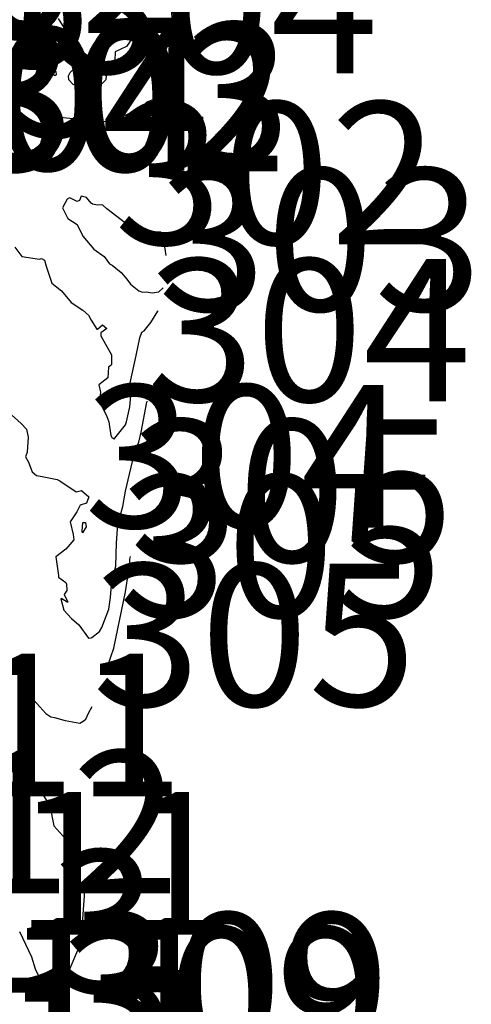
# Model space of a CAD drawing. Extents: x 524024 to 525268, y 3538503 to 3539311.
# Drawn here: x 525171 to 525246, y 3538800 to 3538965 of the extents above; entities that cross this region are included whole.
import ezdxf

# ---------------------------------------------------------------- set-up
doc = ezdxf.new("R2010")
doc.units = 0

# ---------------------------------------------------------------- blocks, each defined once
blk = doc.blocks.new('FEATURE')
at = {"layer": 'FeatureAttribs'}
blk.add_attdef('NAME', (0, 0), '', height=1, dxfattribs=at)

msp = doc.modelspace()

# ---------------------------------------------------------------- linework, layer by layer
at = {"layer": 'Contours'}
for points in [[(525196.36, 3538959.33, 304), (525196.26, 3538959.59, 304), (525196.15, 3538964.52, 304), (525195.71, 3538970.13, 304)], [(525191.03, 3538965.46, 304), (525190.55, 3538963.55, 304), (525190.32, 3538963.13, 304), (525190.27, 3538962.29, 304), (525189.47, 3538961.79, 304), (525188.49, 3538960.34, 304), (525186.59, 3538959.42, 304), (525186.51, 3538957.97, 304), (525186.33, 3538957.43, 304), (525185.67, 3538957.06, 304), (525185, 3538956.51, 304), (525185.14, 3538956.17, 304), (525184.99, 3538954.73, 304), (525184.3, 3538954.03, 304), (525184.15, 3538953.8, 304), (525183.12, 3538953.4, 304), (525182.47, 3538953.28, 304), (525182.16, 3538953.34, 304), (525181.95, 3538953.64, 304), (525181.17, 3538954.42, 304), (525180.83, 3538954.33, 304), (525180.33, 3538954.02, 304), (525179.64, 3538953.93, 304), (525179.49, 3538954, 304), (525178.84, 3538954.73, 304), (525178.77, 3538955.43, 304), (525179.06, 3538955.96, 304), (525179.57, 3538956.5, 304), (525179.36, 3538957.3, 304), (525178.89, 3538958.06, 304), (525178.78, 3538959.09, 304), (525179.18, 3538961.08, 304), (525179.38, 3538961.62, 304), (525179.35, 3538961.96, 304), (525178.86, 3538962.22, 304), (525177.1, 3538965.01, 304)], [(525176.5, 3538956.19, 304), (525176.62, 3538956.21, 304), (525176.67, 3538956.15, 304), (525176.72, 3538955.58, 304), (525176.66, 3538955.48, 304), (525176.43, 3538955.48, 304), (525176.1, 3538955.69, 304), (525176.3, 3538956.11, 304), (525176.43, 3538956.17, 304), (525176.5, 3538956.19, 304)], [(525196.46, 3538947.6, 303), (525196.2, 3538948.9, 303), (525196.13, 3538953.06, 303), (525195.61, 3538953.42, 303), (525195.34, 3538953.49, 303), (525194.61, 3538953.14, 303), (525194.01, 3538951.93, 303), (525192.02, 3538951.07, 303), (525191.76, 3538950.9, 303), (525191.54, 3538950.65, 303), (525189.89, 3538949.45, 303), (525189.43, 3538949.33, 303), (525186.76, 3538948.1, 303), (525185.92, 3538947.85, 303), (525182.33, 3538947.52, 303), (525181.57, 3538947.78, 303), (525180.08, 3538948.18, 303), (525177.37, 3538948.44, 303), (525176.22, 3538949.43, 303), (525175, 3538950.07, 303), (525174.69, 3538950.38, 303), (525173.77, 3538951.63, 303), (525172.9, 3538952.63, 303), (525171.61, 3538953.81, 303), (525170.72, 3538954.49, 303), (525170.55, 3538954.91, 303)], [(525195.07, 3538925.38, 302), (525194.86, 3538926.83, 302), (525194.18, 3538929.28, 302), (525193.26, 3538929.36, 302), (525193.23, 3538928.53, 302), (525191.85, 3538928.41, 302), (525190.7, 3538929.11, 302), (525190.4, 3538929.22, 302), (525190.02, 3538929.21, 302), (525189.36, 3538929.68, 302), (525188.28, 3538930.82, 302), (525185.16, 3538933.18, 302), (525184.51, 3538933.79, 302), (525184.24, 3538933.85, 302), (525183.63, 3538933.83, 302), (525182.79, 3538933.97, 302), (525182.56, 3538934.13, 302), (525181.79, 3538935.11, 302), (525180.91, 3538935.32, 302), (525180.64, 3538934.62, 302), (525180.23, 3538934.44, 302), (525179.12, 3538935, 302), (525178.93, 3538935.03, 302), (525178.58, 3538934.82, 302), (525177.77, 3538933.39, 302), (525178.66, 3538931.6, 302), (525180.24, 3538930.57, 302), (525181.16, 3538928.63, 302), (525183.02, 3538926.49, 302), (525184.72, 3538925.26, 302), (525185.63, 3538924.02, 302), (525186.09, 3538923.79, 302), (525187.59, 3538922.56, 302), (525188.53, 3538921.43, 302), (525189.12, 3538920.6, 302), (525190.54, 3538919.49, 302), (525191.15, 3538919.31, 302), (525191.76, 3538919.35, 302), (525192.75, 3538919.19, 302), (525193.86, 3538919.35, 302), (525194.58, 3538920.01, 302)], [(525169.82, 3538926.82, 303), (525171.01, 3538925.26, 303), (525173.91, 3538924.77, 303), (525174.29, 3538924.89, 303), (525174.79, 3538924.64, 303), (525175.04, 3538923.65, 303), (525175.98, 3538920.78, 303), (525177.63, 3538919.53, 303), (525179.22, 3538917.55, 303), (525181.19, 3538916.25, 303), (525182.11, 3538915.42, 303), (525182.57, 3538914.59, 303), (525183.53, 3538913.11, 303), (525183.64, 3538913.13, 303), (525184.48, 3538913.82, 303), (525185.16, 3538913.21, 303), (525184.17, 3538912.48, 303), (525184.16, 3538911.98, 303), (525185.98, 3538908.82, 303), (525185.96, 3538907.21, 303), (525185.92, 3538907.1, 303), (525185.43, 3538906.76, 303), (525185.34, 3538904.98, 303), (525183.84, 3538903.81, 303), (525184.1, 3538902.59, 303), (525183.98, 3538901.02, 303), (525185.17, 3538898.54, 303), (525185.52, 3538897.63, 303), (525185.84, 3538895.34, 303), (525186.05, 3538894.96, 303), (525186.21, 3538894.91, 303), (525186.43, 3538894.72, 303), (525186.51, 3538894.92, 303), (525188.3, 3538897.1, 303), (525188.49, 3538897.61, 303), (525189.02, 3538900.12, 303), (525189.26, 3538902.56, 303), (525189.01, 3538903.86, 303), (525190.1, 3538908.71, 303), (525190.67, 3538911.66, 303), (525191.02, 3538912.61, 303), (525191.39, 3538912.85, 303), (525192.5, 3538914.19, 303), (525193.71, 3538916.12, 303)], [(525193.72, 3538916.13, 303), (525193.75, 3538916.17, 303)], [(525168.72, 3538899.31, 304), (525170.88, 3538897.33, 304), (525171.74, 3538896.41, 304), (525172.04, 3538895.04, 304), (525171.85, 3538892.55, 304), (525171.62, 3538891.79, 304), (525172.12, 3538890.87, 304), (525172.69, 3538889.27, 304), (525173.43, 3538888.64, 304), (525174.38, 3538888.51, 304), (525176.87, 3538888, 304), (525177.31, 3538887.76, 304), (525180.04, 3538885.92, 304), (525180.96, 3538886.15, 304), (525182.16, 3538885.1, 304), (525181.78, 3538884.06, 304), (525180.71, 3538883.68, 304), (525180.16, 3538882.57, 304), (525179.07, 3538880.93, 304), (525179.56, 3538878.79, 304), (525179.67, 3538877.91, 304), (525178.32, 3538876.38, 304), (525176.67, 3538875.09, 304), (525177.13, 3538871.95, 304), (525177.09, 3538871.68, 304), (525178.34, 3538870.77, 304), (525178.44, 3538870.5, 304), (525178.48, 3538869.43, 304), (525178.08, 3538868.78, 304), (525178.69, 3538867.48, 304), (525178.54, 3538867.52, 304), (525177.64, 3538868.06, 304), (525177.53, 3538868.1, 304), (525177.5, 3538868.05, 304), (525178, 3538866.18, 304), (525179.27, 3538864.77, 304), (525180.48, 3538863.69, 304), (525182.13, 3538861.51, 304), (525182.55, 3538861.52, 304), (525182.7, 3538861.6, 304), (525183.96, 3538862.6, 304), (525184.34, 3538863.25, 304), (525185.49, 3538866.35, 304), (525185.79, 3538868.26, 304), (525186.04, 3538870.98, 304), (525186.66, 3538873.5, 304), (525186.81, 3538877.43, 304), (525187.04, 3538880.49, 304), (525187.84, 3538883.48, 304), (525188.28, 3538886.03, 304), (525189.93, 3538892.9, 304), (525190.52, 3538894.24, 304), (525190.9, 3538895.89, 304), (525191.88, 3538900.91, 304)], [(525191.89, 3538900.97, 304), (525191.92, 3538901.08, 304)], [(525181.2, 3538880.82, 304), (525181.59, 3538880.78, 304), (525181.73, 3538880.09, 304), (525181.09, 3538879.09, 304), (525181.06, 3538879.36, 304), (525181.16, 3538880.79, 304), (525181.2, 3538880.82, 304)], [(525188.94, 3538873.24, 305), (525189.01, 3538874.69, 305), (525189.12, 3538875.14, 305)], [(525185.37, 3538856.92, 305), (525186.35, 3538859.83, 305), (525188.29, 3538869.24, 305), (525188.77, 3538872.47, 305), (525188.93, 3538873.06, 305)], [(525170.31, 3538856.88, 305), (525170.66, 3538855.13, 305), (525170.81, 3538854.63, 305), (525171.64, 3538853.34, 305), (525172.22, 3538852.64, 305), (525172.99, 3538851.14, 305), (525175.01, 3538848.91, 305), (525175.82, 3538848.33, 305), (525176.43, 3538848.26, 305), (525178.21, 3538847.74, 305), (525180.67, 3538847.29, 305), (525181.24, 3538847.62, 305), (525181.66, 3538847.95, 305), (525182.11, 3538848.97, 305), (525182.73, 3538850.07, 305)], [(525182.76, 3538850.12, 305), (525182.76, 3538850.12, 305)], [(525170.11, 3538839.86, 306), (525172.79, 3538837.49, 306), (525172.91, 3538837.45, 306), (525173.02, 3538837.53, 306), (525173.25, 3538837.44, 306), (525173.67, 3538836.61, 306), (525175.68, 3538833.53, 306), (525176.35, 3538830.13, 306), (525178.35, 3538827.92, 306), (525178.5, 3538827.97, 306), (525179.46, 3538828.91, 306), (525179.93, 3538831.28, 306), (525180.14, 3538831.54, 306)], [(525170.59, 3538812.47, 307), (525172.58, 3538808.24, 307), (525173.24, 3538806.26, 307), (525173.86, 3538804.85, 307), (525175.46, 3538801.95, 307), (525176.09, 3538801.3, 307), (525177.04, 3538802.18, 307), (525178.45, 3538804.59, 307), (525178.89, 3538806, 307), (525180.66, 3538810.17, 307), (525181.14, 3538813.78, 307), (525181.49, 3538819.26, 307), (525181.42, 3538819.76, 307)]]:
    msp.add_polyline3d(points, dxfattribs=at)

# ---------------------------------------------------------------- block references
at = {"layer": 'FeatureAttribs'}
ref = msp.add_blockref('FEATURE', (525144.57, 3538962.59), dxfattribs=at)
ref.add_attrib('NAME', '302', (525144.57, 3538962.59), dxfattribs={"height": 23.824})
ref = msp.add_blockref('FEATURE', (525128.58, 3538956.79), dxfattribs=at)
ref.add_attrib('NAME', '305', (525128.58, 3538956.79), dxfattribs={"height": 23.824})
ref = msp.add_blockref('FEATURE', (525176.41, 3538955.84), dxfattribs=at)
ref.add_attrib('NAME', '304', (525176.41, 3538955.84), dxfattribs={"height": 23.824})
ref = msp.add_blockref('FEATURE', (525131.93, 3538945.2), dxfattribs=at)
ref.add_attrib('NAME', '305', (525131.93, 3538945.2), dxfattribs={"height": 23.824})
ref = msp.add_blockref('FEATURE', (525161.8, 3538940.5), dxfattribs=at)
ref.add_attrib('NAME', '303', (525161.8, 3538940.5), dxfattribs={"height": 23.824})
ref = msp.add_blockref('FEATURE', (525148.19, 3538939.65), dxfattribs=at)
ref.add_attrib('NAME', '304', (525148.19, 3538939.65), dxfattribs={"height": 23.824})
ref = msp.add_blockref('FEATURE', (525161.16, 3538939.49), dxfattribs=at)
ref.add_attrib('NAME', '302', (525161.16, 3538939.49), dxfattribs={"height": 23.824})
ref = msp.add_blockref('FEATURE', (525186.42, 3538927.26), dxfattribs=at)
ref.add_attrib('NAME', '302', (525186.42, 3538927.26), dxfattribs={"height": 23.824})
ref = msp.add_blockref('FEATURE', (525193.74, 3538916.15), dxfattribs=at)
ref.add_attrib('NAME', '303', (525193.74, 3538916.15), dxfattribs={"height": 23.824})
ref = msp.add_blockref('FEATURE', (525191.9, 3538901.02), dxfattribs=at)
ref.add_attrib('NAME', '304', (525191.9, 3538901.02), dxfattribs={"height": 23.824})
ref = msp.add_blockref('FEATURE', (525181.4, 3538879.95), dxfattribs=at)
ref.add_attrib('NAME', '304', (525181.4, 3538879.95), dxfattribs={"height": 23.824})
ref = msp.add_blockref('FEATURE', (525189.03, 3538874.19), dxfattribs=at)
ref.add_attrib('NAME', '305', (525189.03, 3538874.19), dxfattribs={"height": 23.824})
ref = msp.add_blockref('FEATURE', (525187.15, 3538864.99), dxfattribs=at)
ref.add_attrib('NAME', '305', (525187.15, 3538864.99), dxfattribs={"height": 23.824})
ref = msp.add_blockref('FEATURE', (525182.76, 3538850.12), dxfattribs=at)
ref.add_attrib('NAME', '305', (525182.76, 3538850.12), dxfattribs={"height": 23.824})
ref = msp.add_blockref('FEATURE', (525144.01, 3538835.06), dxfattribs=at)
ref.add_attrib('NAME', '311', (525144.01, 3538835.06), dxfattribs={"height": 23.824})
ref = msp.add_blockref('FEATURE', (525143.22, 3538818.85), dxfattribs=at)
ref.add_attrib('NAME', '312', (525143.22, 3538818.85), dxfattribs={"height": 23.824})
ref = msp.add_blockref('FEATURE', (525151.7, 3538811.96), dxfattribs=at)
ref.add_attrib('NAME', '311', (525151.7, 3538811.96), dxfattribs={"height": 23.824})
ref = msp.add_blockref('FEATURE', (525139.58, 3538802.28), dxfattribs=at)
ref.add_attrib('NAME', '313', (525139.58, 3538802.28), dxfattribs={"height": 23.824})
ref = msp.add_blockref('FEATURE', (525178.35, 3538791.78), dxfattribs=at)
ref.add_attrib('NAME', '309', (525178.35, 3538791.78), dxfattribs={"height": 23.824})
ref = msp.add_blockref('FEATURE', (525149.86, 3538790.9), dxfattribs=at)
ref.add_attrib('NAME', '311', (525149.86, 3538790.9), dxfattribs={"height": 23.824})
ref = msp.add_blockref('FEATURE', (525177.2, 3538789.38), dxfattribs=at)
ref.add_attrib('NAME', '309', (525177.2, 3538789.38), dxfattribs={"height": 23.824})
ref = msp.add_blockref('FEATURE', (525149.18, 3538782.45), dxfattribs=at)
ref.add_attrib('NAME', '313', (525149.18, 3538782.45), dxfattribs={"height": 23.824})
ref = msp.add_blockref('FEATURE', (525149.56, 3538780.52), dxfattribs=at)
ref.add_attrib('NAME', '312', (525149.56, 3538780.52), dxfattribs={"height": 23.824})

doc.saveas('drawing.dxf')
